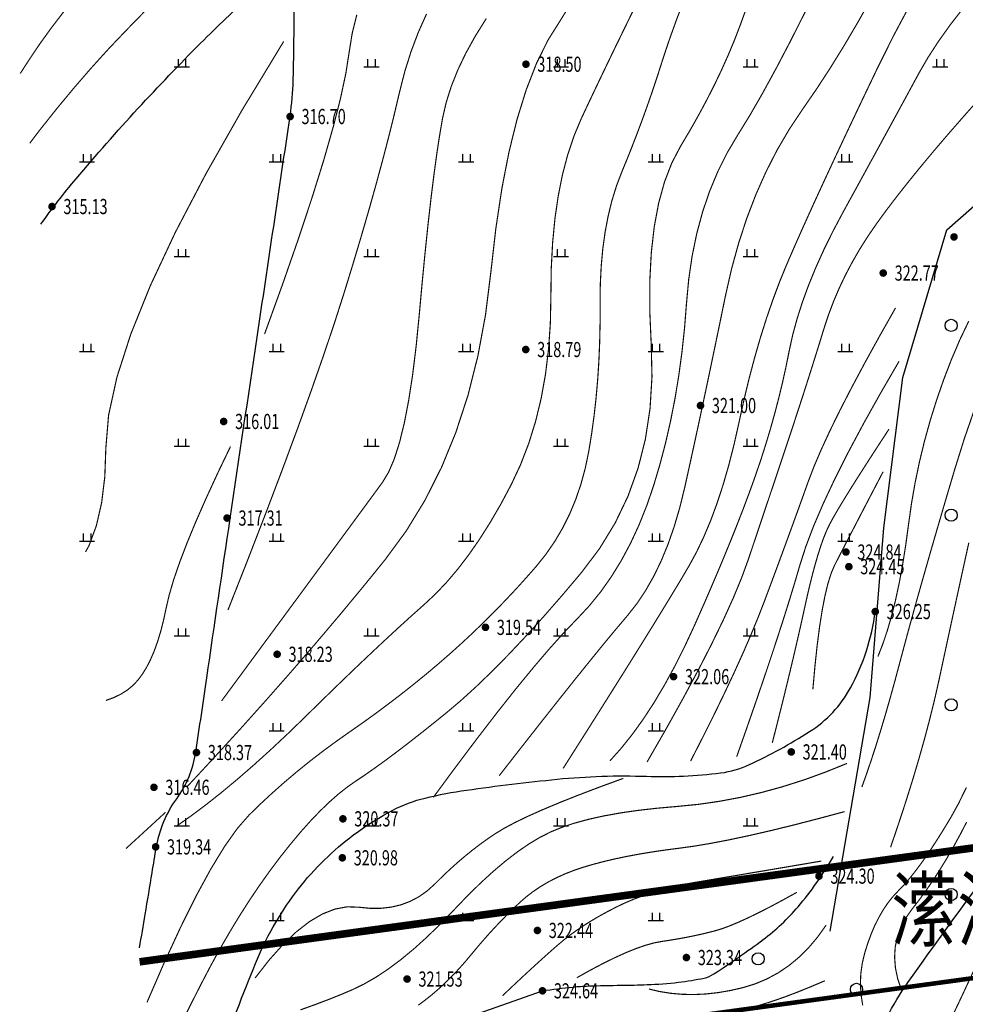
# Model space of a CAD drawing. Units: millimetres. Extents: x 1100128 to 1103058, y 2416440 to 2417308.
# Drawn here: x 1100939 to 1101001, y 2416534 to 2416598 of the extents above; entities that cross this region are included whole.
import ezdxf
from ezdxf.enums import TextEntityAlignment as Align

# ---------------------------------------------------------------- set-up
doc = ezdxf.new("R2010")
doc.units = ezdxf.units.MM
doc.linetypes.add('X-MP-00-LAY-00-01_t3$0$ACAD_ISO10W100', pattern=[18, 12, -3, 0, -3])
doc.linetypes.add('X-MP-00-LAY-00-01_t3$0$PHANTOM', pattern=[2.5, 1.25, -0.25, 0.25, -0.25, 0.25, -0.25])
for name, color, linetype in [('X-MP-00-LAY-00-01_t3$0$G_SITE_LN', 1, 'X-MP-00-LAY-00-01_t3$0$PHANTOM'), ('X-MP-00-LAY-00-01_t3$0$ROAD-CENT', 1, 'Continuous'), ('X-MP-00-LAY-00-01_t3$0$地形图', 250, 'Continuous')]:
    doc.layers.add(name, color=color, linetype=linetype)
doc.styles.add('X-MP-00-LAY-00-01_t3$0$hysztext', font='txt.shx', dxfattribs={"width": 0.7, "bigfont": 'hztxt.shx'})
doc.styles.add('X-MP-00-LAY-00-01_t3$0$仿宋体', font='txt', dxfattribs={"width": 0.8})

# ---------------------------------------------------------------- blocks, each defined once
blk = doc.blocks.new('X-MP-00-LAY-00-01_t3$0$gc119')
for p, q in [((-1, 0), (1, 0)), ((-0.5, 1), (-0.5, 0)), ((0.5, 1), (0.5, 0))]:
    blk.add_line(p, q)
blk = doc.blocks.new('X-MP-00-LAY-00-01_t3$0$gc122')
blk.add_circle((0, 0), 0.8)
blk = doc.blocks.new('X-MP-00-LAY-00-01_t3$0$g_donut')
at = {"color": 0, "const_width": 0.5}
blk.add_lwpolyline([(-0.25, 0, 1), (0.25, 0, 1)], format="xyb", close=True, dxfattribs=at)

msp = doc.modelspace()

# ---------------------------------------------------------------- linework, layer by layer
at = {"layer": 'X-MP-00-LAY-00-01_t3$0$G_SITE_LN', "ltscale": 2, "const_width": 0.5}
msp.add_lwpolyline([(1101095.578, 2416556.736), (1100946.7, 2416536.403)], dxfattribs=at)
at = {"layer": 'X-MP-00-LAY-00-01_t3$0$ROAD-CENT', "linetype": 'X-MP-00-LAY-00-01_t3$0$ACAD_ISO10W100', "const_width": 0.3, "flags": 128}
msp.add_lwpolyline([(1100947.85, 2416527.981), (1101096.728, 2416548.314)], dxfattribs=at)
at = {"layer": 'X-MP-00-LAY-00-01_t3$0$地形图'}
for points in [[(1100940.187, 2416585.001, -0.021343), (1100942.513, 2416588, -0.010252), (1100946.591, 2416592.625, -0.010593), (1100950.722, 2416596.933, -0.011166), (1100954.09, 2416600.153, 0.006831), (1100959.641, 2416605.368, 0.011274), (1100966.548, 2416612.345, 0.02804), (1100969.099, 2416615.362, 0.040747), (1100970.446, 2416617.491, 0.021967), (1100972.43, 2416621.717, 0.016714), (1100975.226, 2416629.112, 0.029753), (1100976.405, 2416633.397, 0.000388), (1100977.893, 2416640.431, 0.000199), (1100980.767, 2416654.105, 0.000194), (1100982.778, 2416663.71, -0.000206), (1100984.672, 2416672.759, -0.015625)], [(1100992.527, 2416520.134, -0.039369), (1100994.942, 2416530.227, -0.076088), (1100997.362, 2416535.045, -0.005796), (1101002.792, 2416542.509, -0.006995), (1101007.448, 2416548.576, -0.01102), (1101018.004, 2416561.353, -0.032659), (1101021.933, 2416565.34, -0.13932), (1101024.719, 2416566.689, 0.151981), (1101027.252, 2416567.993, 0.063951), (1101029.406, 2416570.735, 0.023255), (1101033.916, 2416579.159, 0.029076), (1101039.912, 2416593.871, -0.031028), (1101043.954, 2416603.679, -0.029995)], [(1100946.698, 2416537.334, 0.000855), (1100947.071, 2416539.532, 0.001427), (1100947.524, 2416542.278, -0.002307), (1100947.808, 2416543.977, -0.115054), (1100949.148, 2416547.154, 0.120041), (1100950.404, 2416550.215, 0.001524), (1100951.133, 2416555.128, -0.000714), (1100952.671, 2416565.613, -0.000359), (1100954.451, 2416577.562, 0.000294), (1100956.626, 2416592.154, 0.030783), (1100956.827, 2416594.49, 0.008739), (1100956.883, 2416602.741)], [(1100948.875, 2416521.392, -0.004814), (1100951.976, 2416530.159, -0.009144), (1100954.339, 2416536.289, -0.064483), (1100956.98, 2416540.956, -0.068006), (1100960.556, 2416544.574, -0.042533), (1100963.387, 2416546.389, -0.062583), (1100965.53, 2416547.197, -0.023391), (1100968.253, 2416547.716, -0.010756), (1100974.234, 2416548.439, -0.033312), (1100980.126, 2416548.629, 0.040195), (1100985.01, 2416548.854, 0.077041), (1100986.903, 2416549.398, 0.033359), (1100990.875, 2416551.571, 0.126337), (1100993.567, 2416554.448, 0.093352), (1100995.206, 2416559.483)], [(1100966.515, 2416486.697, -0.000859), (1100969.91, 2416490.328, -0.00082), (1100986.696, 2416508.158, -0.000053), (1100997.899, 2416520.017, -0.000176), (1101001.245, 2416523.555, -0.008829), (1101008.067, 2416530.514, -0.007234), (1101016.662, 2416538.736, -0.035737), (1101018.665, 2416540.347, -0.013656), (1101023.939, 2416544.637, 0.071496), (1101028.075, 2416545.469, -0.056782), (1101034.67, 2416545.907)]]:
    msp.add_lwpolyline(points, format="xyb", dxfattribs=at)
msp.add_lwpolyline([(1100992.24, 2416538.425), (1100992.24, 2416538.425), (1100992.24, 2416538.425), (1100994.869, 2416553.817), (1100995.771, 2416564.995), (1100997.034, 2416574.911), (1100999.92, 2416584.647), (1101008.76, 2416592.399), (1101024.137, 2416608.904), (1101036.585, 2416628.736), (1101039.701, 2416634.819)], dxfattribs=at)
at = {"layer": 'X-MP-00-LAY-00-01_t3$0$地形图', "const_width": 0.075}
for points in [[(1100970.094, 2416621.812), (1100967.29, 2416619.169), (1100964.727, 2416616.739), (1100962.403, 2416614.522), (1100960.32, 2416612.518), (1100958.477, 2416610.727), (1100956.874, 2416609.149), (1100955.51, 2416607.784), (1100954.387, 2416606.632), (1100953.375, 2416605.578), (1100952.345, 2416604.509), (1100951.297, 2416603.423), (1100950.231, 2416602.321), (1100949.148, 2416601.203), (1100948.046, 2416600.069), (1100946.926, 2416598.919), (1100945.789, 2416597.752), (1100944.643, 2416596.549), (1100943.499, 2416595.287), (1100942.356, 2416593.968), (1100941.214, 2416592.59), (1100940.073, 2416591.154), (1100939.458, 2416590.346)], [(1100982.47, 2416599.447), (1100982.09, 2416598.448), (1100981.737, 2416597.473), (1100981.409, 2416596.522), (1100981.108, 2416595.596), (1100980.815, 2416594.685), (1100980.512, 2416593.778), (1100980.199, 2416592.876), (1100979.876, 2416591.978), (1100979.543, 2416591.085), (1100979.2, 2416590.196), (1100978.848, 2416589.311), (1100978.486, 2416588.431), (1100978.142, 2416587.527), (1100977.846, 2416586.572), (1100977.597, 2416585.564), (1100977.396, 2416584.504), (1100977.241, 2416583.392), (1100977.135, 2416582.228), (1100977.075, 2416581.013), (1100977.063, 2416579.745), (1100977.062, 2416578.461), (1100977.034, 2416577.199), (1100976.981, 2416575.957), (1100976.901, 2416574.737), (1100976.795, 2416573.537), (1100976.663, 2416572.358), (1100976.504, 2416571.2), (1100976.32, 2416570.063), (1100976.092, 2416568.958), (1100975.805, 2416567.897), (1100975.459, 2416566.879), (1100975.053, 2416565.904), (1100974.587, 2416564.973), (1100974.062, 2416564.085), (1100973.477, 2416563.241), (1100972.833, 2416562.44), (1100972.153, 2416561.667), (1100971.464, 2416560.909), (1100970.763, 2416560.165), (1100970.053, 2416559.435), (1100969.332, 2416558.718), (1100968.601, 2416558.016), (1100967.859, 2416557.328), (1100967.107, 2416556.653), (1100966.342, 2416555.989), (1100965.558, 2416555.331), (1100964.757, 2416554.679), (1100963.939, 2416554.033), (1100963.103, 2416553.394), (1100962.25, 2416552.76), (1100961.379, 2416552.133), (1100960.49, 2416551.512), (1100959.603, 2416550.886), (1100958.734, 2416550.245), (1100957.884, 2416549.589), (1100957.053, 2416548.917), (1100956.241, 2416548.23), (1100955.448, 2416547.527), (1100954.673, 2416546.81), (1100953.918, 2416546.076), (1100953.14, 2416545.187), (1100952.299, 2416544.001), (1100951.394, 2416542.518), (1100950.425, 2416540.738), (1100949.393, 2416538.661), (1100948.296, 2416536.288), (1100947.189, 2416533.737)], [(1100986.647, 2416599.072), (1100986.294, 2416598.103), (1100985.922, 2416597.138), (1100985.516, 2416596.165), (1100985.076, 2416595.183), (1100984.603, 2416594.193), (1100984.095, 2416593.194), (1100983.554, 2416592.187), (1100982.979, 2416591.172), (1100982.37, 2416590.148), (1100981.791, 2416589.045), (1100981.309, 2416587.793), (1100980.923, 2416586.392), (1100980.633, 2416584.841), (1100980.439, 2416583.14), (1100980.34, 2416581.29), (1100980.338, 2416579.291), (1100980.432, 2416577.142), (1100980.484, 2416574.961), (1100980.357, 2416572.864), (1100980.05, 2416570.851), (1100979.564, 2416568.922), (1100978.899, 2416567.077), (1100978.054, 2416565.316), (1100977.03, 2416563.639), (1100975.827, 2416562.047), (1100974.557, 2416560.545), (1100973.331, 2416559.143), (1100972.15, 2416557.839), (1100971.013, 2416556.634), (1100969.922, 2416555.528), (1100968.875, 2416554.521), (1100967.873, 2416553.612), (1100966.915, 2416552.802), (1100966.003, 2416552.066), (1100965.139, 2416551.38), (1100964.321, 2416550.743), (1100963.551, 2416550.156), (1100962.828, 2416549.618), (1100962.151, 2416549.13), (1100961.522, 2416548.692), (1100960.94, 2416548.303), (1100960.373, 2416547.906), (1100959.791, 2416547.443), (1100959.192, 2416546.915), (1100958.578, 2416546.321), (1100957.947, 2416545.662), (1100957.3, 2416544.937), (1100956.638, 2416544.146), (1100955.959, 2416543.29), (1100955.277, 2416542.382), (1100954.605, 2416541.437), (1100953.943, 2416540.455), (1100953.29, 2416539.435), (1100952.648, 2416538.378), (1100952.015, 2416537.284), (1100951.393, 2416536.153), (1100950.78, 2416534.984), (1100950.146, 2416533.736), (1100949.459, 2416532.367)], [(1101001.013, 2416599.254), (1101000.149, 2416598.144), (1100999.372, 2416597.056), (1100998.682, 2416595.991), (1100998.08, 2416594.95), (1100997.513, 2416593.905), (1100996.93, 2416592.832), (1100996.33, 2416591.731), (1100995.714, 2416590.601), (1100995.081, 2416589.444), (1100994.432, 2416588.258), (1100993.766, 2416587.043), (1100993.083, 2416585.801), (1100992.423, 2416584.558), (1100991.825, 2416583.344), (1100991.288, 2416582.157), (1100990.813, 2416580.999), (1100990.4, 2416579.869), (1100990.048, 2416578.767), (1100989.757, 2416577.693), (1100989.528, 2416576.648), (1100989.32, 2416575.617), (1100989.093, 2416574.589), (1100988.845, 2416573.563), (1100988.578, 2416572.538), (1100988.291, 2416571.516), (1100987.985, 2416570.496), (1100987.659, 2416569.478), (1100987.313, 2416568.462), (1100986.939, 2416567.421), (1100986.529, 2416566.325), (1100986.082, 2416565.174), (1100985.599, 2416563.97), (1100985.08, 2416562.711), (1100984.524, 2416561.398), (1100983.932, 2416560.031), (1100983.304, 2416558.61), (1100982.651, 2416557.203), (1100981.985, 2416555.877), (1100981.306, 2416554.634), (1100980.614, 2416553.473), (1100979.909, 2416552.394), (1100979.191, 2416551.397), (1100978.459, 2416550.482), (1100977.715, 2416549.649)], [(1100941.689, 2416598.998), (1100940.87, 2416597.93), (1100940.11, 2416596.875), (1100939.409, 2416595.834), (1100938.831, 2416594.937)], [(1100956.203, 2416597.055), (1100953.453, 2416592.52), (1100951.07, 2416588.324), (1100949.053, 2416584.467), (1100947.404, 2416580.949), (1100946.121, 2416577.77), (1100945.205, 2416574.929), (1100944.656, 2416572.427), (1100944.474, 2416570.264), (1100944.406, 2416568.367), (1100944.198, 2416566.663), (1100943.852, 2416565.152), (1100943.367, 2416563.834), (1100943.136, 2416563.415)], [(1101002.008, 2416593.206), (1101000.949, 2416592.014), (1100999.952, 2416590.871), (1100999.018, 2416589.777), (1100998.147, 2416588.731), (1100997.338, 2416587.735), (1100996.592, 2416586.787), (1100995.908, 2416585.888), (1100995.287, 2416585.037), (1100994.716, 2416584.207), (1100994.185, 2416583.367), (1100993.693, 2416582.517), (1100993.24, 2416581.657), (1100992.827, 2416580.788), (1100992.452, 2416579.909), (1100992.117, 2416579.02), (1100991.821, 2416578.122), (1100991.543, 2416577.22), (1100991.263, 2416576.32), (1100990.98, 2416575.422), (1100990.695, 2416574.525), (1100990.407, 2416573.631), (1100990.117, 2416572.738), (1100989.825, 2416571.847), (1100989.53, 2416570.959), (1100989.229, 2416570.056), (1100988.917, 2416569.124), (1100988.596, 2416568.162), (1100988.264, 2416567.171), (1100987.921, 2416566.15), (1100987.569, 2416565.1), (1100987.206, 2416564.02), (1100986.833, 2416562.91), (1100986.398, 2416561.718), (1100985.849, 2416560.39), (1100985.186, 2416558.926), (1100984.408, 2416557.326), (1100983.517, 2416555.59), (1100982.511, 2416553.719), (1100981.392, 2416551.711), (1100980.158, 2416549.568)], [(1101001.705, 2416572.684), (1101001.072, 2416570.857), (1101000.466, 2416568.922), (1100999.891, 2416566.982), (1100999.35, 2416565.138), (1100998.842, 2416563.39), (1100998.369, 2416561.738), (1100997.93, 2416560.183), (1100997.525, 2416558.724), (1100997.154, 2416557.362), (1100996.816, 2416556.095), (1100996.497, 2416554.901), (1100996.18, 2416553.757), (1100995.865, 2416552.661), (1100995.552, 2416551.614), (1100995.242, 2416550.617), (1100994.933, 2416549.668), (1100994.626, 2416548.768), (1100994.322, 2416547.918)], [(1100952.695, 2416570.364), (1100951.838, 2416568.579), (1100951.075, 2416566.923), (1100950.404, 2416565.397), (1100949.827, 2416564.001), (1100949.343, 2416562.735), (1100948.952, 2416561.598), (1100948.655, 2416560.591), (1100948.45, 2416559.714), (1100948.283, 2416558.929), (1100948.097, 2416558.2), (1100947.893, 2416557.525), (1100947.671, 2416556.905), (1100947.431, 2416556.34), (1100947.172, 2416555.83), (1100946.894, 2416555.376), (1100946.599, 2416554.976), (1100946.27, 2416554.624), (1100945.893, 2416554.313), (1100945.468, 2416554.043), (1100944.996, 2416553.814), (1100944.475, 2416553.626), (1100944.473, 2416553.625)], [(1101001.375, 2416564.023), (1101001.146, 2416562.984), (1101000.913, 2416561.921), (1101000.676, 2416560.834), (1101000.434, 2416559.722), (1101000.187, 2416558.586), (1100999.936, 2416557.426), (1100999.681, 2416556.241), (1100999.421, 2416555.031), (1100999.141, 2416553.789), (1100998.827, 2416552.507), (1100998.478, 2416551.183), (1100998.095, 2416549.819), (1100997.676, 2416548.413), (1100997.223, 2416546.967), (1100996.736, 2416545.48), (1100996.214, 2416543.952)], [(1100948.41, 2416546.26), (1100947.541, 2416545.46), (1100946.666, 2416544.657), (1100945.805, 2416543.87)]]:
    msp.add_lwpolyline(points, dxfattribs=at)
at = {"layer": 'X-MP-00-LAY-00-01_t3$0$地形图', "const_width": 0.075, "flags": 128}
for points in [[(1100975.283, 2416599.799), (1100974.444, 2416598.436), (1100973.622, 2416597.129), (1100972.87, 2416595.605), (1100972.191, 2416593.863), (1100971.583, 2416591.905), (1100971.047, 2416589.73), (1100970.582, 2416587.337), (1100970.189, 2416584.728), (1100969.867, 2416581.901), (1100969.508, 2416579.036), (1100969.002, 2416576.311), (1100968.349, 2416573.726), (1100967.549, 2416571.28), (1100966.603, 2416568.974), (1100965.509, 2416566.807), (1100964.269, 2416564.78), (1100962.881, 2416562.894), (1100961.399, 2416561.07), (1100959.873, 2416559.232), (1100958.303, 2416557.38), (1100956.69, 2416555.515), (1100955.034, 2416553.636), (1100953.335, 2416551.743), (1100951.592, 2416549.837), (1100949.806, 2416547.917)], [(1100994.977, 2416599.944), (1100994.057, 2416598.31), (1100993.141, 2416596.757), (1100992.229, 2416595.285), (1100991.32, 2416593.894), (1100990.416, 2416592.584), (1100989.547, 2416591.281), (1100988.744, 2416589.912), (1100988.009, 2416588.477), (1100987.34, 2416586.975), (1100986.738, 2416585.407), (1100986.202, 2416583.773), (1100985.733, 2416582.072), (1100985.331, 2416580.305), (1100984.967, 2416578.532), (1100984.61, 2416576.814), (1100984.262, 2416575.15), (1100983.921, 2416573.54), (1100983.589, 2416571.985), (1100983.264, 2416570.485), (1100982.947, 2416569.038), (1100982.639, 2416567.647), (1100982.313, 2416566.321), (1100981.946, 2416565.073), (1100981.536, 2416563.902), (1100981.085, 2416562.808), (1100980.591, 2416561.792), (1100980.055, 2416560.854), (1100979.478, 2416559.992), (1100978.858, 2416559.208), (1100978.166, 2416558.392), (1100977.369, 2416557.432), (1100976.47, 2416556.329), (1100975.466, 2416555.084), (1100974.359, 2416553.695), (1100973.148, 2416552.163), (1100971.833, 2416550.489), (1100970.414, 2416548.671)], [(1100979.401, 2416599.401), (1100978.73, 2416598.035), (1100978.088, 2416596.719), (1100977.477, 2416595.453), (1100976.894, 2416594.238), (1100976.341, 2416593.072), (1100975.818, 2416591.957), (1100975.342, 2416590.821), (1100974.93, 2416589.594), (1100974.583, 2416588.274), (1100974.301, 2416586.863), (1100974.083, 2416585.36), (1100973.93, 2416583.765), (1100973.842, 2416582.078), (1100973.818, 2416580.299), (1100973.784, 2416578.508), (1100973.666, 2416576.782), (1100973.463, 2416575.123), (1100973.177, 2416573.529), (1100972.806, 2416572.002), (1100972.35, 2416570.54), (1100971.811, 2416569.145), (1100971.187, 2416567.815), (1100970.515, 2416566.558), (1100969.83, 2416565.379), (1100969.134, 2416564.279), (1100968.426, 2416563.257), (1100967.705, 2416562.313), (1100966.973, 2416561.448), (1100966.228, 2416560.661), (1100965.472, 2416559.952), (1100964.683, 2416559.252), (1100963.84, 2416558.488), (1100962.945, 2416557.662), (1100961.996, 2416556.774), (1100960.993, 2416555.823), (1100959.938, 2416554.809), (1100958.829, 2416553.733), (1100957.667, 2416552.594), (1100956.494, 2416551.457), (1100955.35, 2416550.385), (1100954.235, 2416549.378), (1100953.151, 2416548.437), (1100952.096, 2416547.561), (1100951.071, 2416546.751), (1100950.075, 2416546.006), (1100949.109, 2416545.326)], [(1100966.069, 2416547.244), (1100967.57, 2416549.28), (1100968.982, 2416551.154), (1100970.303, 2416552.867), (1100971.534, 2416554.419), (1100972.675, 2416555.809), (1100973.725, 2416557.037), (1100974.685, 2416558.104), (1100975.555, 2416559.009), (1100976.356, 2416559.867), (1100977.107, 2416560.793), (1100977.81, 2416561.788), (1100978.464, 2416562.85), (1100979.069, 2416563.98), (1100979.625, 2416565.178), (1100980.132, 2416566.444), (1100980.59, 2416567.778), (1100981.003, 2416569.162), (1100981.376, 2416570.579), (1100981.708, 2416572.03), (1100981.999, 2416573.513), (1100982.25, 2416575.03), (1100982.46, 2416576.579), (1100982.63, 2416578.162), (1100982.758, 2416579.778), (1100982.906, 2416581.379), (1100983.132, 2416582.921), (1100983.438, 2416584.402), (1100983.822, 2416585.823), (1100984.285, 2416587.183), (1100984.827, 2416588.483), (1100985.448, 2416589.723), (1100986.147, 2416590.902), (1100986.92, 2416592.152), (1100987.759, 2416593.606), (1100988.666, 2416595.263), (1100989.64, 2416597.123), (1100990.681, 2416599.187)], [(1100997.484, 2416599.439), (1100996.4, 2416597.404), (1100995.351, 2416595.295), (1100994.355, 2416593.213), (1100993.429, 2416591.263), (1100992.574, 2416589.444), (1100991.789, 2416587.757), (1100991.074, 2416586.201), (1100990.43, 2416584.776), (1100989.856, 2416583.482), (1100989.352, 2416582.32), (1100988.894, 2416581.199), (1100988.455, 2416580.029), (1100988.035, 2416578.81), (1100987.634, 2416577.541), (1100987.254, 2416576.223), (1100986.892, 2416574.856), (1100986.55, 2416573.44), (1100986.228, 2416571.975), (1100985.902, 2416570.523), (1100985.552, 2416569.147), (1100985.177, 2416567.848), (1100984.777, 2416566.626), (1100984.353, 2416565.48), (1100983.903, 2416564.41), (1100983.429, 2416563.417), (1100982.929, 2416562.5), (1100982.352, 2416561.522), (1100981.642, 2416560.347), (1100980.802, 2416558.975), (1100979.83, 2416557.405), (1100978.726, 2416555.637), (1100977.491, 2416553.672), (1100976.124, 2416551.509), (1100974.626, 2416549.149)], [(1100969.563, 2416598.566), (1100968.839, 2416597.412), (1100968.211, 2416596.281), (1100967.681, 2416595.173), (1100967.248, 2416594.088), (1100966.913, 2416593.025), (1100966.675, 2416591.986), (1100966.485, 2416590.884), (1100966.294, 2416589.636), (1100966.104, 2416588.241), (1100965.912, 2416586.699), (1100965.72, 2416585.012), (1100965.528, 2416583.177), (1100965.335, 2416581.196), (1100965.141, 2416579.069), (1100964.934, 2416576.971), (1100964.701, 2416575.078), (1100964.44, 2416573.391), (1100964.154, 2416571.909), (1100963.84, 2416570.633), (1100963.5, 2416569.562), (1100963.133, 2416568.696), (1100962.74, 2416568.036), (1100962.218, 2416567.323), (1100961.465, 2416566.297), (1100960.481, 2416564.96), (1100959.267, 2416563.311), (1100957.822, 2416561.349), (1100956.147, 2416559.076), (1100954.241, 2416556.491), (1100952.104, 2416553.594)], [(1100965.619, 2416598.861), (1100965.079, 2416597.657), (1100964.603, 2416596.399), (1100964.189, 2416595.086), (1100963.839, 2416593.718), (1100963.504, 2416592.292), (1100963.135, 2416590.804), (1100962.731, 2416589.253), (1100962.294, 2416587.64), (1100961.824, 2416585.964), (1100961.319, 2416584.225), (1100960.78, 2416582.424), (1100960.208, 2416580.56), (1100959.572, 2416578.574), (1100958.843, 2416576.407), (1100958.022, 2416574.057), (1100957.108, 2416571.526), (1100956.101, 2416568.813), (1100955.002, 2416565.918), (1100953.81, 2416562.841), (1100952.525, 2416559.583)], [(1100961.021, 2416598.806), (1100960.715, 2416597.572), (1100960.514, 2416596.323), (1100960.297, 2416594.933), (1100959.942, 2416593.277), (1100959.451, 2416591.356), (1100958.823, 2416589.17), (1100958.057, 2416586.717), (1100957.155, 2416584), (1100956.116, 2416581.016), (1100954.939, 2416577.767)], [(1100996.544, 2416579.495), (1100995.483, 2416577.622), (1100994.52, 2416575.875), (1100993.654, 2416574.254), (1100992.884, 2416572.759), (1100992.212, 2416571.388), (1100991.638, 2416570.144), (1100991.16, 2416569.025), (1100990.779, 2416568.031), (1100990.444, 2416567.094), (1100990.102, 2416566.145), (1100989.753, 2416565.182), (1100989.396, 2416564.207), (1100989.033, 2416563.22), (1100988.663, 2416562.219), (1100988.286, 2416561.206), (1100987.903, 2416560.181), (1100987.488, 2416559.113), (1100987.017, 2416557.974), (1100986.492, 2416556.763), (1100985.911, 2416555.481), (1100985.275, 2416554.128), (1100984.583, 2416552.703), (1100983.836, 2416551.207), (1100983.034, 2416549.639)], [(1101001.37, 2416578.619), (1101000.775, 2416577.374), (1101000.223, 2416576.079), (1100999.713, 2416574.754), (1100999.249, 2416573.419), (1100998.829, 2416572.075), (1100998.453, 2416570.722), (1100998.123, 2416569.36), (1100997.836, 2416567.988), (1100997.595, 2416566.607), (1100997.398, 2416565.217), (1100997.214, 2416563.86), (1100997.011, 2416562.581), (1100996.788, 2416561.379), (1100996.546, 2416560.255), (1100996.284, 2416559.207), (1100996.003, 2416558.237), (1100995.703, 2416557.344), (1100995.384, 2416556.528)], [(1100996.776, 2416575.977), (1100995.53, 2416573.832), (1100994.407, 2416571.821), (1100993.406, 2416569.944), (1100992.528, 2416568.2), (1100991.773, 2416566.591), (1100991.14, 2416565.115), (1100990.63, 2416563.774), (1100990.242, 2416562.566), (1100989.892, 2416561.37), (1100989.492, 2416560.064), (1100989.044, 2416558.648), (1100988.546, 2416557.122), (1100988, 2416555.486), (1100987.405, 2416553.741), (1100986.761, 2416551.885), (1100986.068, 2416549.919)], [(1100996.108, 2416571.498), (1100995.363, 2416570.36), (1100994.692, 2416569.324), (1100994.094, 2416568.39), (1100993.569, 2416567.557), (1100993.117, 2416566.826), (1100992.738, 2416566.197), (1100992.433, 2416565.669), (1100992.201, 2416565.243), (1100992.004, 2416564.831), (1100991.805, 2416564.343), (1100991.604, 2416563.78), (1100991.402, 2416563.141), (1100991.197, 2416562.427), (1100990.99, 2416561.637), (1100990.781, 2416560.773), (1100990.57, 2416559.832), (1100990.351, 2416558.836), (1100990.117, 2416557.803), (1100989.87, 2416556.734), (1100989.608, 2416555.628), (1100989.331, 2416554.485), (1100989.041, 2416553.305), (1100988.736, 2416552.089), (1100988.417, 2416550.836)], [(1100995.723, 2416568.698), (1100995.171, 2416567.642), (1100994.662, 2416566.667), (1100994.197, 2416565.773), (1100993.775, 2416564.961), (1100993.396, 2416564.23), (1100993.061, 2416563.581), (1100992.769, 2416563.013), (1100992.52, 2416562.527), (1100992.3, 2416562.01), (1100992.091, 2416561.348), (1100991.894, 2416560.543), (1100991.71, 2416559.593), (1100991.537, 2416558.5), (1100991.377, 2416557.263), (1100991.228, 2416555.882), (1100991.092, 2416554.356)], [(1100993.34, 2416549.478), (1100991.927, 2416548.906), (1100990.518, 2416548.396), (1100989.112, 2416547.948), (1100987.709, 2416547.563), (1100986.309, 2416547.239), (1100984.913, 2416546.978), (1100983.52, 2416546.778), (1100982.13, 2416546.641), (1100980.786, 2416546.522), (1100979.529, 2416546.378), (1100978.359, 2416546.208), (1100977.277, 2416546.012), (1100976.283, 2416545.79), (1100975.376, 2416545.544), (1100974.556, 2416545.271), (1100973.824, 2416544.973), (1100973.122, 2416544.62), (1100972.391, 2416544.184), (1100971.632, 2416543.664), (1100970.845, 2416543.06), (1100970.029, 2416542.373), (1100969.185, 2416541.602), (1100968.313, 2416540.747), (1100967.413, 2416539.809), (1100966.508, 2416538.87), (1100965.623, 2416538.012), (1100964.759, 2416537.235), (1100963.914, 2416536.539), (1100963.09, 2416535.925), (1100962.286, 2416535.392), (1100961.501, 2416534.941), (1100960.737, 2416534.57), (1100959.957, 2416534.24), (1100959.124, 2416533.907), (1100958.24, 2416533.574), (1100957.304, 2416533.239)], [(1100978.591, 2416548.492), (1100977.062, 2416547.933), (1100975.669, 2416547.403), (1100974.411, 2416546.904), (1100973.289, 2416546.434), (1100972.303, 2416545.994), (1100971.453, 2416545.584), (1100970.738, 2416545.204), (1100970.16, 2416544.854), (1100969.65, 2416544.509), (1100969.144, 2416544.144), (1100968.64, 2416543.759), (1100968.14, 2416543.354), (1100967.642, 2416542.929), (1100967.148, 2416542.484), (1100966.656, 2416542.019), (1100966.168, 2416541.535), (1100965.663, 2416541.078), (1100965.124, 2416540.697), (1100964.549, 2416540.392), (1100963.94, 2416540.162), (1100963.296, 2416540.009), (1100962.617, 2416539.931), (1100961.902, 2416539.929), (1100961.153, 2416540.003), (1100960.376, 2416540.028), (1100959.577, 2416539.879), (1100958.755, 2416539.557), (1100957.912, 2416539.061), (1100957.047, 2416538.392), (1100956.159, 2416537.549), (1100955.25, 2416536.533), (1100954.319, 2416535.343)], [(1101001.211, 2416547.886), (1101000.694, 2416546.83), (1101000.181, 2416545.906), (1100999.681, 2416545.078), (1100999.2, 2416544.314), (1100998.738, 2416543.614), (1100998.295, 2416542.978), (1100997.872, 2416542.406), (1100997.468, 2416541.898), (1100997.083, 2416541.453), (1100996.717, 2416541.073), (1100996.371, 2416540.703), (1100996.045, 2416540.294), (1100995.739, 2416539.843), (1100995.453, 2416539.351), (1100995.186, 2416538.819), (1100994.94, 2416538.245), (1100994.714, 2416537.631), (1100994.508, 2416536.976), (1100994.346, 2416536.298), (1100994.252, 2416535.616), (1100994.226, 2416534.929), (1100994.268, 2416534.238), (1100994.378, 2416533.542)], [(1101006.606, 2416546.687), (1101005.199, 2416543.531), (1101003.913, 2416540.669), (1101002.748, 2416538.103), (1101001.704, 2416535.832), (1101000.781, 2416533.856), (1100999.978, 2416532.176), (1100999.296, 2416530.79), (1100998.735, 2416529.7), (1100998.278, 2416528.752), (1100997.909, 2416527.791), (1100997.627, 2416526.817), (1100997.432, 2416525.832), (1100997.324, 2416524.834), (1100997.304, 2416523.824), (1100997.371, 2416522.801), (1100997.526, 2416521.766)], [(1100993.185, 2416546.303), (1100991.447, 2416545.837), (1100989.817, 2416545.417), (1100988.293, 2416545.045), (1100986.877, 2416544.72), (1100985.569, 2416544.442), (1100984.367, 2416544.211), (1100983.273, 2416544.028), (1100982.286, 2416543.891), (1100981.37, 2416543.773), (1100980.492, 2416543.644), (1100979.65, 2416543.504), (1100978.844, 2416543.354), (1100978.075, 2416543.193), (1100977.343, 2416543.022), (1100976.647, 2416542.84), (1100975.987, 2416542.647), (1100975.36, 2416542.438), (1100974.761, 2416542.204), (1100974.191, 2416541.948), (1100973.649, 2416541.667), (1100973.135, 2416541.363), (1100972.649, 2416541.036), (1100972.192, 2416540.685), (1100971.763, 2416540.31), (1100971.351, 2416539.919), (1100970.943, 2416539.519), (1100970.539, 2416539.109), (1100970.141, 2416538.689), (1100969.747, 2416538.26), (1100969.358, 2416537.821), (1100968.973, 2416537.373), (1100968.593, 2416536.915), (1100968.214, 2416536.463), (1100967.833, 2416536.031), (1100967.45, 2416535.618), (1100967.064, 2416535.226), (1100966.676, 2416534.854), (1100966.286, 2416534.503), (1100965.893, 2416534.171), (1100965.498, 2416533.859), (1100965.072, 2416533.544)], [(1101001.23, 2416545.61), (1101000.799, 2416544.78), (1101000.363, 2416543.982), (1100999.922, 2416543.217), (1100999.475, 2416542.485), (1100999.024, 2416541.786), (1100998.567, 2416541.12), (1100998.106, 2416540.486), (1100997.639, 2416539.886), (1100997.217, 2416539.292), (1100996.89, 2416538.677), (1100996.659, 2416538.041), (1100996.522, 2416537.384), (1100996.481, 2416536.706), (1100996.535, 2416536.007), (1100996.685, 2416535.288), (1100996.929, 2416534.548)], [(1100991.644, 2416543.042), (1100990.366, 2416542.825), (1100989.158, 2416542.62), (1100988.021, 2416542.428), (1100986.954, 2416542.248), (1100985.958, 2416542.08), (1100985.033, 2416541.925), (1100984.178, 2416541.781), (1100983.394, 2416541.651), (1100982.657, 2416541.516), (1100981.941, 2416541.36), (1100981.247, 2416541.185), (1100980.575, 2416540.989), (1100979.925, 2416540.773), (1100979.297, 2416540.536), (1100978.691, 2416540.279), (1100978.108, 2416540.002), (1100977.547, 2416539.711), (1100977.01, 2416539.416), (1100976.498, 2416539.115), (1100976.009, 2416538.809), (1100975.545, 2416538.498), (1100975.105, 2416538.182), (1100974.69, 2416537.86), (1100974.298, 2416537.533), (1100973.909, 2416537.193), (1100973.499, 2416536.829), (1100973.07, 2416536.442), (1100972.621, 2416536.033), (1100972.152, 2416535.601), (1100971.663, 2416535.146), (1100971.155, 2416534.668), (1100970.626, 2416534.168)], [(1100990.034, 2416540.984), (1100989.123, 2416540.481), (1100988.279, 2416540.03), (1100987.501, 2416539.633), (1100986.789, 2416539.288), (1100986.143, 2416538.996), (1100985.564, 2416538.756), (1100985.051, 2416538.57), (1100984.604, 2416538.436), (1100984.186, 2416538.331), (1100983.763, 2416538.231), (1100983.334, 2416538.137), (1100982.898, 2416538.047), (1100982.456, 2416537.963), (1100982.008, 2416537.884), (1100981.554, 2416537.81), (1100981.094, 2416537.741), (1100980.601, 2416537.646), (1100980.051, 2416537.493), (1100979.442, 2416537.282), (1100978.776, 2416537.013), (1100978.051, 2416536.686), (1100977.269, 2416536.301), (1100976.429, 2416535.859), (1100975.531, 2416535.358)], [(1100991.966, 2416538.821), (1100991.41, 2416538.043), (1100990.817, 2416537.34), (1100990.186, 2416536.712), (1100989.517, 2416536.159), (1100988.811, 2416535.681), (1100988.067, 2416535.279), (1100987.285, 2416534.951), (1100986.466, 2416534.699), (1100985.636, 2416534.51), (1100984.823, 2416534.372), (1100984.025, 2416534.284), (1100983.244, 2416534.248), (1100982.478, 2416534.263), (1100981.729, 2416534.329), (1100980.996, 2416534.445), (1100980.279, 2416534.613)], [(1100991.886, 2416535.159), (1100990.952, 2416534.761), (1100990.067, 2416534.404), (1100989.231, 2416534.088), (1100988.443, 2416533.813), (1100987.705, 2416533.579), (1100987.014, 2416533.387)]]:
    msp.add_lwpolyline(points, dxfattribs=at)
at = {"layer": 'X-MP-00-LAY-00-01_t3$0$地形图', "flags": 128}
msp.add_lwpolyline([(1100973.264, 2416534.494, -0.009095), (1100975.277, 2416534.745, -0.018591), (1100976.268, 2416534.813, -0.00512), (1100978.466, 2416534.859, 0.006643), (1100980.16, 2416534.9, 0.01956), (1100982.234, 2416535.059, 0.023816), (1100983.92, 2416535.337, 0.09184), (1100984.567, 2416535.606, 0.01614), (1100987.812, 2416537.872, 0.056392), (1100990.114, 2416540.036, 0.044048), (1100992.447, 2416543.334)], format="xyb", dxfattribs=at)
at = {"layer": 'X-MP-00-LAY-00-01_t3$0$地形图', "elevation": 320.444, "flags": 128}
msp.add_lwpolyline([(1100951.467, 2416511.173), (1100955.542, 2416517.27), (1100959.279, 2416527.941), (1100966.402, 2416532.087), (1100973.264, 2416534.494)], dxfattribs=at)
at = {"layer": 'X-MP-00-LAY-00-01_t3$0$地形图'}
for p in [(1100972.174, 2416595.549, 318.5), (1100956.626, 2416592.104, 316.7), (1100940.927, 2416586.172, 315.13), (1101000.399, 2416584.168, 326.32), (1100995.732, 2416581.789, 322.77), (1100972.163, 2416576.749, 318.79), (1100983.683, 2416573.058, 321), (1100952.245, 2416572.009, 316.01), (1100952.47, 2416565.645, 317.31), (1100993.275, 2416563.407, 324.84), (1100993.465, 2416562.441, 324.45), (1100995.206, 2416559.483, 326.25), (1100969.505, 2416558.443, 319.54), (1100955.769, 2416556.671, 318.23), (1100981.911, 2416555.195, 322.06), (1100950.45, 2416550.196, 318.37), (1100989.667, 2416550.235, 321.4), (1100947.647, 2416547.903, 316.46), (1100960.105, 2416545.825, 320.37), (1100947.758, 2416543.977, 319.34), (1100960.068, 2416543.258, 320.98), (1100991.498, 2416542.05, 324.3), (1100972.93, 2416538.471, 322.44), (1100982.754, 2416536.685, 323.34), (1100964.336, 2416535.269, 321.53), (1100973.264, 2416534.494, 324.64)]:
    msp.add_point(p, dxfattribs=at)

# ---------------------------------------------------------------- block references
at = {"layer": 'X-MP-00-LAY-00-01_t3$0$地形图', "xscale": 0.5, "yscale": 0.5}
for name, p in [('X-MP-00-LAY-00-01_t3$0$gc119', (1100949.487, 2416595.374)), ('X-MP-00-LAY-00-01_t3$0$gc119', (1100961.987, 2416595.374)), ('X-MP-00-LAY-00-01_t3$0$gc119', (1100974.487, 2416595.374)), ('X-MP-00-LAY-00-01_t3$0$gc119', (1100986.987, 2416595.374)), ('X-MP-00-LAY-00-01_t3$0$gc119', (1100999.487, 2416595.374)), ('X-MP-00-LAY-00-01_t3$0$gc119', (1100943.237, 2416589.124)), ('X-MP-00-LAY-00-01_t3$0$gc119', (1100955.737, 2416589.124)), ('X-MP-00-LAY-00-01_t3$0$gc119', (1100968.237, 2416589.124)), ('X-MP-00-LAY-00-01_t3$0$gc119', (1100980.737, 2416589.124)), ('X-MP-00-LAY-00-01_t3$0$gc119', (1100993.237, 2416589.124)), ('X-MP-00-LAY-00-01_t3$0$gc119', (1100949.487, 2416582.874)), ('X-MP-00-LAY-00-01_t3$0$gc119', (1100961.987, 2416582.874)), ('X-MP-00-LAY-00-01_t3$0$gc119', (1100974.487, 2416582.874)), ('X-MP-00-LAY-00-01_t3$0$gc119', (1100986.987, 2416582.874)), ('X-MP-00-LAY-00-01_t3$0$gc122', (1101000.215, 2416578.34)), ('X-MP-00-LAY-00-01_t3$0$gc119', (1100943.237, 2416576.624)), ('X-MP-00-LAY-00-01_t3$0$gc119', (1100955.737, 2416576.624)), ('X-MP-00-LAY-00-01_t3$0$gc119', (1100968.237, 2416576.624)), ('X-MP-00-LAY-00-01_t3$0$gc119', (1100980.737, 2416576.624)), ('X-MP-00-LAY-00-01_t3$0$gc119', (1100993.237, 2416576.624)), ('X-MP-00-LAY-00-01_t3$0$gc119', (1100949.487, 2416570.374)), ('X-MP-00-LAY-00-01_t3$0$gc119', (1100961.987, 2416570.374)), ('X-MP-00-LAY-00-01_t3$0$gc119', (1100974.487, 2416570.374)), ('X-MP-00-LAY-00-01_t3$0$gc119', (1100986.987, 2416570.374)), ('X-MP-00-LAY-00-01_t3$0$gc122', (1101000.215, 2416565.84)), ('X-MP-00-LAY-00-01_t3$0$gc119', (1100943.237, 2416564.124)), ('X-MP-00-LAY-00-01_t3$0$gc119', (1100955.737, 2416564.124)), ('X-MP-00-LAY-00-01_t3$0$gc119', (1100968.237, 2416564.124)), ('X-MP-00-LAY-00-01_t3$0$gc119', (1100980.737, 2416564.124)), ('X-MP-00-LAY-00-01_t3$0$gc119', (1100993.237, 2416564.124)), ('X-MP-00-LAY-00-01_t3$0$gc119', (1100949.487, 2416557.874)), ('X-MP-00-LAY-00-01_t3$0$gc119', (1100961.987, 2416557.874)), ('X-MP-00-LAY-00-01_t3$0$gc119', (1100974.487, 2416557.874)), ('X-MP-00-LAY-00-01_t3$0$gc119', (1100986.987, 2416557.874)), ('X-MP-00-LAY-00-01_t3$0$gc122', (1101000.215, 2416553.34)), ('X-MP-00-LAY-00-01_t3$0$gc119', (1100955.737, 2416551.624)), ('X-MP-00-LAY-00-01_t3$0$gc119', (1100968.237, 2416551.624)), ('X-MP-00-LAY-00-01_t3$0$gc119', (1100980.737, 2416551.624)), ('X-MP-00-LAY-00-01_t3$0$gc119', (1100949.487, 2416545.374)), ('X-MP-00-LAY-00-01_t3$0$gc119', (1100961.987, 2416545.374)), ('X-MP-00-LAY-00-01_t3$0$gc119', (1100974.487, 2416545.374)), ('X-MP-00-LAY-00-01_t3$0$gc119', (1100986.987, 2416545.374)), ('X-MP-00-LAY-00-01_t3$0$gc122', (1101000.215, 2416540.84)), ('X-MP-00-LAY-00-01_t3$0$gc119', (1100955.737, 2416539.124)), ('X-MP-00-LAY-00-01_t3$0$gc119', (1100968.237, 2416539.124)), ('X-MP-00-LAY-00-01_t3$0$gc119', (1100980.737, 2416539.124)), ('X-MP-00-LAY-00-01_t3$0$gc122', (1100987.483, 2416536.601)), ('X-MP-00-LAY-00-01_t3$0$gc122', (1100993.965, 2416534.59))]:
    msp.add_blockref(name, p, dxfattribs=at)
at = {"layer": 'X-MP-00-LAY-00-01_t3$0$地形图', "xscale": 0.5, "yscale": 0.5, "zscale": 0.5}
for p in [(1100972.174, 2416595.549, 318.495), (1100956.626, 2416592.104, 316.704), (1100940.927, 2416586.172, 315.13), (1101000.399, 2416584.168, 326.32), (1100995.732, 2416581.789, 322.771), (1100972.163, 2416576.749, 318.788), (1100983.683, 2416573.058, 321), (1100952.245, 2416572.009, 316.01), (1100952.47, 2416565.645, 317.307), (1100993.275, 2416563.407, 324.842), (1100993.465, 2416562.441, 324.45), (1100995.206, 2416559.483, 326.25), (1100969.505, 2416558.443, 319.541), (1100955.769, 2416556.671, 318.225), (1100981.911, 2416555.195, 322.064), (1100950.45, 2416550.196, 318.366), (1100989.667, 2416550.235, 321.4), (1100947.647, 2416547.903, 316.46), (1100960.105, 2416545.825, 320.371), (1100947.758, 2416543.977, 319.335), (1100960.068, 2416543.258, 320.98), (1100991.498, 2416542.05, 324.295), (1100972.93, 2416538.471, 322.44), (1100982.754, 2416536.685, 323.34), (1100964.336, 2416535.269, 321.532), (1100973.264, 2416534.494, 324.635)]:
    msp.add_blockref('X-MP-00-LAY-00-01_t3$0$g_donut', p, dxfattribs=at)

# ---------------------------------------------------------------- texts
at = {"layer": 'X-MP-00-LAY-00-01_t3$0$地形图', "style": 'X-MP-00-LAY-00-01_t3$0$hysztext', "width": 0.7}
for s, p in [('318.50', (1100972.924, 2416595.549, 318.495)), ('316.70', (1100957.376, 2416592.104, 316.704)), ('315.13', (1100941.677, 2416586.172, 315.13)), ('322.77', (1100996.482, 2416581.789, 322.771)), ('318.79', (1100972.913, 2416576.749, 318.788)), ('321.00', (1100984.433, 2416573.058, 321)), ('316.01', (1100952.995, 2416572.009, 316.01)), ('317.31', (1100953.22, 2416565.645, 317.307)), ('324.84', (1100994.025, 2416563.407, 324.842)), ('324.45', (1100994.215, 2416562.441, 324.45)), ('326.25', (1100995.956, 2416559.483, 326.25)), ('319.54', (1100970.255, 2416558.443, 319.541)), ('318.23', (1100956.519, 2416556.671, 318.225)), ('322.06', (1100982.661, 2416555.195, 322.064)), ('318.37', (1100951.2, 2416550.196, 318.366)), ('321.40', (1100990.417, 2416550.235, 321.4)), ('316.46', (1100948.397, 2416547.903, 316.46)), ('320.37', (1100960.855, 2416545.825, 320.371)), ('319.34', (1100948.508, 2416543.977, 319.335)), ('320.98', (1100960.818, 2416543.258, 320.98)), ('324.30', (1100992.248, 2416542.05, 324.295)), ('322.44', (1100973.68, 2416538.471, 322.44)), ('323.34', (1100983.504, 2416536.685, 323.34)), ('321.53', (1100965.086, 2416535.269, 321.532)), ('324.64', (1100974.014, 2416534.494, 324.635))]:
    msp.add_text(s, height=1, dxfattribs=at).set_placement(p, align=Align.MIDDLE_LEFT)
at = {"layer": 'X-MP-00-LAY-00-01_t3$0$地形图', "style": 'X-MP-00-LAY-00-01_t3$0$仿宋体', "width": 0.8}
msp.add_text('潆溪镇来龙桥村十社', height=4, dxfattribs=at).set_placement((1101015.9, 2416539.337), align=Align.MIDDLE)

doc.saveas('drawing.dxf')
